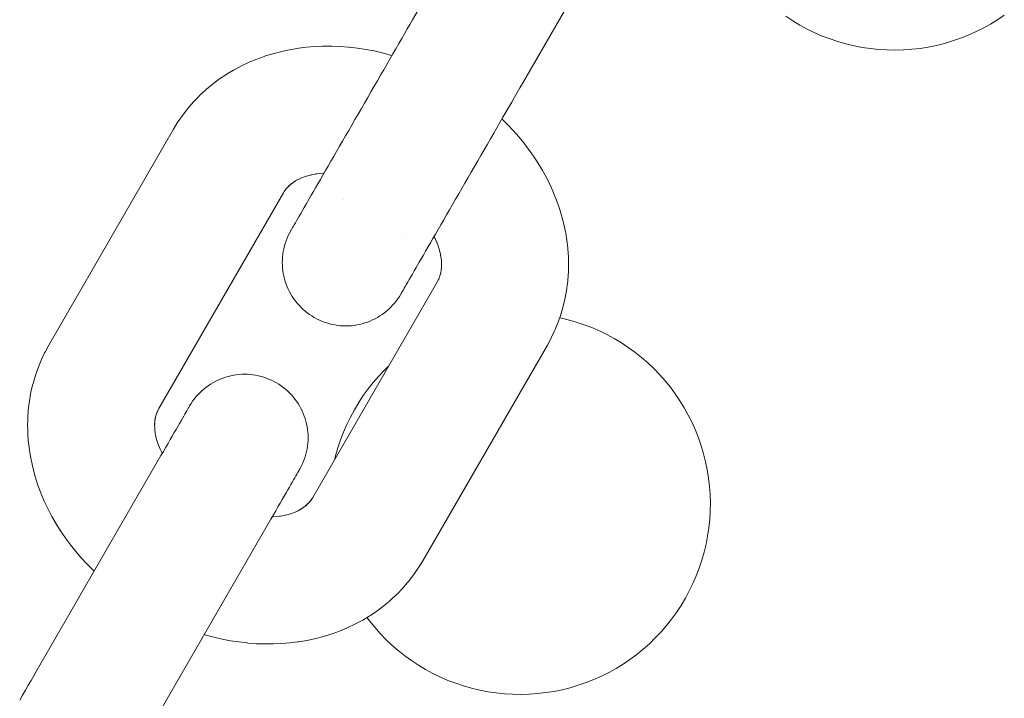
# Model space of a CAD drawing. Units: millimetres. Extents: x -1369 to 1429, y -551 to 551.
# Drawn here: x -964 to -925, y -111 to -84 of the extents above; entities that cross this region are included whole.
import ezdxf

# ---------------------------------------------------------------- set-up
doc = ezdxf.new("R2010")
doc.units = ezdxf.units.MM
for name, color, linetype, lineweight in [('EF-Sand table-Sieve-Polyplay top', 7, 'Continuous', 5), ('None', 7, 'Continuous', 5), ('Working-None', 7, 'Continuous', 5)]:
    doc.layers.add(name, color=color, linetype=linetype, lineweight=lineweight)

# ---------------------------------------------------------------- blocks, each defined once
blk = doc.blocks.new('Group')
at = {"layer": 'EF-Sand table-Sieve-Polyplay top', "color": 7, "linetype": 'Continuous', "lineweight": 5, "transparency": 33554687, "flags": 128}
for points in [[(-933.333, -84.264), (-933.06, -84.445), (-932.779, -84.613), (-932.492, -84.769), (-932.197, -84.912), (-931.897, -85.042), (-931.591, -85.159), (-931.281, -85.262), (-930.966, -85.352), (-930.648, -85.428), (-930.327, -85.49), (-930.003, -85.538), (-929.678, -85.572), (-929.351, -85.591), (-929.024, -85.597), (-928.697, -85.588), (-928.37, -85.564), (-928.045, -85.527), (-927.722, -85.475), (-927.401, -85.41), (-927.084, -85.33), (-926.77, -85.237), (-926.461, -85.13), (-926.157, -85.01), (-925.858, -84.876), (-925.565, -84.73), (-925.279, -84.571), (-925.001, -84.4), (-924.73, -84.216)], [(-949.826, -107.941), (-949.729, -108.071), (-949.523, -108.325), (-949.306, -108.57), (-949.078, -108.805), (-948.841, -109.03), (-948.593, -109.244), (-948.337, -109.448), (-948.072, -109.64), (-947.799, -109.82), (-947.518, -109.988), (-947.231, -110.144), (-946.936, -110.287), (-946.636, -110.417), (-946.33, -110.534), (-946.02, -110.638), (-945.705, -110.727), (-945.387, -110.803), (-945.066, -110.865), (-944.742, -110.913), (-944.417, -110.947), (-944.09, -110.967), (-943.763, -110.972), (-943.436, -110.963), (-943.109, -110.94), (-942.784, -110.902), (-942.461, -110.851), (-942.14, -110.785), (-941.823, -110.706), (-941.509, -110.612), (-941.2, -110.505), (-940.896, -110.385), (-940.597, -110.252), (-940.304, -110.105), (-940.018, -109.946), (-939.74, -109.775), (-939.469, -109.592), (-939.206, -109.397), (-938.952, -109.191), (-938.707, -108.973), (-938.472, -108.746), (-938.247, -108.508), (-938.032, -108.261), (-937.829, -108.005), (-937.637, -107.74), (-937.457, -107.467), (-937.289, -107.186), (-937.133, -106.898), (-936.99, -106.604), (-936.86, -106.304), (-936.743, -105.998), (-936.639, -105.688), (-936.549, -105.373), (-936.473, -105.055), (-936.411, -104.733), (-936.363, -104.41), (-936.33, -104.084), (-936.31, -103.758), (-936.305, -103.43), (-936.314, -103.103), (-936.337, -102.777), (-936.374, -102.452), (-936.426, -102.129), (-936.492, -101.808), (-936.571, -101.491), (-936.664, -101.177), (-936.771, -100.868), (-936.892, -100.563), (-937.025, -100.265), (-937.172, -99.972), (-937.331, -99.686), (-937.502, -99.407), (-937.685, -99.136), (-937.88, -98.873), (-938.086, -98.619), (-938.303, -98.375), (-938.531, -98.139), (-938.769, -97.914), (-939.016, -97.7), (-939.272, -97.497), (-939.537, -97.305), (-939.81, -97.124), (-940.091, -96.956), (-940.379, -96.8), (-940.673, -96.657), (-940.973, -96.527), (-941.279, -96.41), (-941.589, -96.307), (-941.904, -96.217), (-942.222, -96.141), (-942.236, -96.138)], [(-951.093, -101.71), (-951.06, -101.572), (-950.97, -101.257), (-950.867, -100.946), (-950.75, -100.641), (-950.62, -100.341), (-950.476, -100.046), (-950.321, -99.759), (-950.152, -99.478), (-949.972, -99.205), (-949.78, -98.94), (-949.577, -98.683), (-949.362, -98.436), (-949.137, -98.199), (-948.975, -98.041)]]:
    blk.add_lwpolyline(points, dxfattribs=at)
at = {"layer": 'None', "color": 7, "linetype": 'Continuous', "lineweight": 5, "transparency": 33554687}
for p, q in [((-948.031, -84.406), (-943.122, -75.903)), ((-943.7, -86.906), (-938.792, -78.403)), ((-944.512, -88.307), (-944.512, -88.307)), ((-952.682, -90.773), (-952.596, -90.722)), ((-958.024, -99.714), (-953.115, -91.212)), ((-952.22, -91.662), (-952.098, -91.451)), ((-950.769, -91.461), (-950.768, -91.461)), ((-952.824, -92.709), (-952.822, -92.704)), ((-948.442, -92.804), (-948.441, -92.804)), ((-947.219, -92.882), (-947.219, -92.882)), ((-947.89, -94.162), (-947.768, -93.951)), ((-946.935, -94.426), (-946.913, -94.33)), ((-951.961, -103.214), (-947.053, -94.712)), ((-947.631, -105.714), (-942.722, -97.212)), ((-958.16, -100.082), (-958.141, -100)), ((-958.08, -99.826), (-958.047, -99.755)), ((-958.051, -99.764), (-958.024, -99.714)), ((-962.846, -110.068), (-957.938, -101.565)), ((-951.991, -103.263), (-951.961, -103.214)), ((-958.516, -112.568), (-953.608, -104.065))]:
    blk.add_line(p, q, dxfattribs=at)
at = {"layer": 'None', "color": 7, "linetype": 'Continuous', "lineweight": 5, "transparency": 33554687, "flags": 128}
for points in [[(-952.098, -91.451), (-952.019, -91.313), (-951.935, -91.168), (-951.847, -91.016), (-951.756, -90.858), (-951.66, -90.692), (-951.561, -90.521), (-951.459, -90.344), (-951.354, -90.162), (-951.245, -89.974), (-951.134, -89.782), (-951.021, -89.585), (-950.905, -89.384), (-950.787, -89.179), (-950.667, -88.972), (-950.545, -88.761), (-950.422, -88.548), (-950.298, -88.333), (-950.173, -88.116), (-950.047, -87.899), (-949.921, -87.68), (-949.794, -87.461), (-949.668, -87.242), (-949.542, -87.023), (-949.416, -86.805), (-949.291, -86.589), (-949.167, -86.374), (-949.044, -86.161), (-948.923, -85.951), (-948.803, -85.744), (-948.685, -85.54), (-948.57, -85.339), (-948.456, -85.143), (-948.345, -84.951), (-948.237, -84.764), (-948.132, -84.582), (-948.031, -84.406)], [(-957.445, -88.712), (-957.295, -88.467), (-957.259, -88.411), (-957.096, -88.175), (-957.057, -88.121), (-956.88, -87.895), (-956.838, -87.844), (-956.649, -87.627), (-956.447, -87.419), (-956.402, -87.373), (-956.189, -87.176), (-956.141, -87.133), (-955.917, -86.947), (-955.866, -86.908), (-955.632, -86.733), (-955.387, -86.569), (-955.336, -86.536), (-955.082, -86.384), (-955.028, -86.355), (-954.766, -86.215), (-954.495, -86.087), (-954.442, -86.064), (-954.163, -85.948), (-953.876, -85.845), (-953.825, -85.827), (-953.532, -85.737), (-953.233, -85.658), (-953.183, -85.646), (-952.879, -85.581), (-952.57, -85.529), (-952.523, -85.523), (-952.21, -85.483), (-951.894, -85.457), (-951.573, -85.443), (-951.532, -85.442), (-951.21, -85.441), (-950.886, -85.453), (-950.56, -85.478), (-950.527, -85.481), (-950.201, -85.518), (-949.875, -85.568), (-949.549, -85.63), (-949.224, -85.705), (-948.9, -85.791), (-948.88, -85.796), (-948.841, -85.809)], [(-947.768, -93.951), (-947.689, -93.813), (-947.605, -93.668), (-947.517, -93.516), (-947.425, -93.358), (-947.33, -93.192), (-947.231, -93.021), (-947.129, -92.844), (-947.024, -92.662), (-946.915, -92.474), (-946.804, -92.282), (-946.691, -92.085), (-946.575, -91.884), (-946.457, -91.679), (-946.337, -91.472), (-946.215, -91.261), (-946.092, -91.048), (-945.968, -90.833), (-945.843, -90.616), (-945.717, -90.399), (-945.591, -90.18), (-945.464, -89.961), (-945.338, -89.742), (-945.212, -89.523), (-945.086, -89.305), (-944.961, -89.089), (-944.837, -88.874), (-944.714, -88.661), (-944.593, -88.451), (-944.473, -88.244), (-944.355, -88.04), (-944.239, -87.839), (-944.126, -87.643), (-944.015, -87.451), (-943.907, -87.264), (-943.802, -87.082), (-943.7, -86.906)], [(-944.51, -88.308), (-944.279, -88.537), (-944.056, -88.773), (-943.842, -89.016), (-943.639, -89.265), (-943.446, -89.519), (-943.427, -89.546), (-943.243, -89.807), (-943.071, -90.073), (-942.91, -90.343), (-942.762, -90.616), (-942.742, -90.653), (-942.604, -90.932), (-942.479, -91.213), (-942.462, -91.256), (-942.349, -91.541), (-942.249, -91.828), (-942.162, -92.116), (-942.147, -92.166), (-942.073, -92.457), (-942.012, -92.747), (-942.002, -92.801), (-941.955, -93.093), (-941.921, -93.384), (-941.915, -93.441), (-941.895, -93.732), (-941.893, -93.792), (-941.888, -94.081), (-941.896, -94.369), (-941.899, -94.43), (-941.922, -94.716), (-941.929, -94.778), (-941.966, -95.061), (-942.017, -95.339), (-942.029, -95.402), (-942.094, -95.677), (-942.112, -95.74), (-942.191, -96.01), (-942.283, -96.274), (-942.305, -96.336), (-942.412, -96.595), (-942.438, -96.655), (-942.558, -96.908), (-942.589, -96.966), (-942.722, -97.212)], [(-957.445, -88.712), (-962.354, -97.214), (-962.49, -97.466), (-962.521, -97.525), (-962.644, -97.784), (-962.671, -97.845), (-962.779, -98.111), (-962.801, -98.174), (-962.895, -98.446), (-962.974, -98.724), (-962.992, -98.787), (-963.056, -99.07), (-963.069, -99.133), (-963.118, -99.42), (-963.126, -99.483), (-963.161, -99.773), (-963.18, -100.067), (-963.183, -100.129), (-963.188, -100.425), (-963.186, -100.485), (-963.176, -100.782), (-963.152, -101.081), (-963.145, -101.139), (-963.106, -101.438), (-963.052, -101.738), (-963.042, -101.791), (-962.974, -102.09), (-962.892, -102.388), (-962.877, -102.437), (-962.782, -102.733), (-962.672, -103.027), (-962.655, -103.071), (-962.532, -103.361), (-962.397, -103.649), (-962.248, -103.934), (-962.229, -103.969), (-962.069, -104.248), (-961.896, -104.523), (-961.712, -104.794), (-961.692, -104.821), (-961.498, -105.084), (-961.292, -105.341), (-961.075, -105.592), (-960.847, -105.837), (-960.61, -106.075), (-960.596, -106.089), (-960.566, -106.117)], [(-952.599, -90.724), (-952.538, -90.691), (-952.423, -90.637), (-952.476, -90.66)], [(-952.443, -90.646), (-952.356, -90.61), (-952.233, -90.566), (-952.284, -90.583)], [(-952.263, -90.576), (-952.156, -90.543), (-952.025, -90.509), (-952.074, -90.521)], [(-952.055, -90.517), (-951.939, -90.492), (-951.8, -90.469), (-951.847, -90.475)], [(-951.818, -90.472), (-951.704, -90.458), (-951.56, -90.445), (-951.517, -90.444)], [(-953.085, -91.163), (-953.025, -91.077), (-953.064, -91.131)], [(-953.046, -91.107), (-952.994, -91.04), (-953.025, -91.077)], [(-953.004, -91.052), (-952.961, -91.003), (-952.88, -90.92), (-952.926, -90.967)], [(-952.921, -90.962), (-952.84, -90.887), (-952.888, -90.929)], [(-952.864, -90.91), (-952.797, -90.853), (-952.827, -90.876)], [(-952.802, -90.858), (-952.751, -90.82), (-952.65, -90.752), (-952.702, -90.785)], [(-953.115, -91.212), (-953.055, -91.115), (-953.09, -91.171)], [(-952.22, -91.662), (-952.295, -91.793), (-952.366, -91.915), (-952.432, -92.029), (-952.493, -92.135), (-952.549, -92.232), (-952.601, -92.321), (-952.647, -92.401), (-952.688, -92.472), (-952.723, -92.534), (-952.754, -92.587), (-952.779, -92.63), (-952.798, -92.664), (-952.813, -92.688), (-952.821, -92.703), (-952.824, -92.709), (-952.877, -92.804), (-952.925, -92.902), (-952.969, -93.002), (-953.008, -93.103), (-953.043, -93.207), (-953.074, -93.311), (-953.1, -93.417), (-953.121, -93.524), (-953.138, -93.632), (-953.15, -93.741), (-953.157, -93.849), (-953.159, -93.959), (-953.157, -94.068), (-953.15, -94.176), (-953.138, -94.285), (-953.121, -94.393), (-953.1, -94.5), (-953.074, -94.606), (-953.043, -94.71), (-953.008, -94.814), (-952.969, -94.915), (-952.925, -95.015), (-952.877, -95.113), (-952.824, -95.209), (-952.768, -95.302), (-952.707, -95.392), (-952.643, -95.48), (-952.574, -95.565), (-952.502, -95.647), (-952.427, -95.726), (-952.348, -95.802), (-952.266, -95.874), (-952.181, -95.942), (-952.093, -96.006), (-952.002, -96.067), (-951.909, -96.124), (-951.814, -96.176), (-951.716, -96.224), (-951.616, -96.268), (-951.514, -96.308), (-951.411, -96.343), (-951.306, -96.373), (-951.2, -96.399), (-951.093, -96.421), (-950.985, -96.437), (-950.877, -96.449), (-950.768, -96.456), (-950.659, -96.459), (-950.55, -96.456), (-950.441, -96.449), (-950.333, -96.437), (-950.225, -96.421), (-950.118, -96.399), (-950.012, -96.373), (-949.907, -96.343), (-949.804, -96.308), (-949.702, -96.268), (-949.603, -96.224), (-949.505, -96.176), (-949.409, -96.124), (-949.316, -96.067), (-949.225, -96.006), (-949.137, -95.942), (-949.052, -95.874), (-948.97, -95.802), (-948.891, -95.726), (-948.816, -95.647), (-948.744, -95.565), (-948.676, -95.48), (-948.611, -95.392), (-948.551, -95.302), (-948.494, -95.209), (-948.492, -95.204)], [(-947.186, -92.943), (-947.132, -93.053), (-947.078, -93.176)], [(-947.075, -93.181), (-947.092, -93.138), (-947.042, -93.266), (-946.997, -93.394), (-946.971, -93.482)], [(-946.958, -93.523), (-946.973, -93.473), (-946.94, -93.6), (-946.923, -93.685)], [(-946.914, -93.728), (-946.925, -93.674), (-946.904, -93.799), (-946.896, -93.87)], [(-948.494, -95.209), (-948.491, -95.203), (-948.482, -95.188), (-948.468, -95.164), (-948.449, -95.13), (-948.424, -95.087), (-948.393, -95.034), (-948.358, -94.972), (-948.317, -94.901), (-948.27, -94.821), (-948.219, -94.732), (-948.163, -94.635), (-948.102, -94.529), (-948.036, -94.415), (-947.965, -94.293), (-947.89, -94.162)], [(-946.918, -94.352), (-946.905, -94.279), (-946.89, -94.164), (-946.897, -94.227)], [(-946.897, -94.22), (-946.888, -94.109), (-946.891, -94.171)], [(-946.891, -93.916), (-946.896, -93.866), (-946.889, -93.976)], [(-946.89, -94.132), (-946.888, -94.051), (-946.89, -93.93), (-946.888, -93.989)], [(-947.026, -94.663), (-946.983, -94.573), (-947.01, -94.633)], [(-946.997, -94.602), (-946.968, -94.53), (-946.981, -94.567)], [(-946.971, -94.539), (-946.953, -94.486), (-946.921, -94.378), (-946.939, -94.441)], [(-947.053, -94.712), (-947, -94.614), (-947.031, -94.673)], [(-956.81, -99.612), (-956.753, -99.518), (-956.693, -99.428), (-956.628, -99.34), (-956.56, -99.255), (-956.488, -99.173), (-956.413, -99.094), (-956.334, -99.019), (-956.252, -98.947), (-956.167, -98.878), (-956.079, -98.814), (-955.988, -98.753), (-955.895, -98.697), (-955.799, -98.644), (-955.701, -98.596), (-955.602, -98.552), (-955.5, -98.513), (-955.397, -98.478), (-955.292, -98.447), (-955.186, -98.421), (-955.079, -98.4), (-954.971, -98.383), (-954.863, -98.372), (-954.754, -98.364), (-954.645, -98.362), (-954.536, -98.364), (-954.427, -98.372), (-954.319, -98.383), (-954.211, -98.4), (-954.104, -98.421), (-953.998, -98.447), (-953.893, -98.478), (-953.79, -98.513), (-953.688, -98.552), (-953.588, -98.596), (-953.491, -98.645), (-953.395, -98.697), (-953.302, -98.754), (-953.211, -98.814), (-953.123, -98.879), (-953.038, -98.947), (-952.956, -99.019), (-952.877, -99.094), (-952.802, -99.173), (-952.73, -99.255), (-952.662, -99.34), (-952.597, -99.428), (-952.536, -99.519), (-952.48, -99.612), (-952.427, -99.708), (-952.379, -99.805), (-952.335, -99.905), (-952.296, -100.007), (-952.261, -100.11), (-952.23, -100.215), (-952.204, -100.321), (-952.183, -100.428), (-952.166, -100.536), (-952.154, -100.644), (-952.147, -100.753), (-952.145, -100.862), (-952.147, -100.971), (-952.154, -101.08), (-952.166, -101.188), (-952.183, -101.296), (-952.204, -101.403), (-952.23, -101.509), (-952.26, -101.614), (-952.295, -101.717), (-952.335, -101.818), (-952.379, -101.918), (-952.427, -102.016), (-952.48, -102.112)], [(-957.938, -101.565), (-957.842, -101.399), (-957.749, -101.239), (-957.66, -101.085), (-957.575, -100.937), (-957.494, -100.796), (-957.416, -100.662), (-957.343, -100.535), (-957.274, -100.416), (-957.209, -100.304), (-957.149, -100.2), (-957.094, -100.103), (-957.043, -100.015), (-956.997, -99.936), (-956.956, -99.864), (-956.92, -99.802), (-956.888, -99.748), (-956.862, -99.703), (-956.841, -99.667), (-956.826, -99.639), (-956.815, -99.621), (-956.81, -99.612)], [(-958.143, -100.007), (-958.127, -99.951), (-958.089, -99.842), (-958.112, -99.904)], [(-958.106, -99.89), (-958.068, -99.798), (-958.094, -99.856)], [(-958.188, -100.408), (-958.19, -100.348), (-958.186, -100.474), (-958.177, -100.578)], [(-958.189, -100.346), (-958.186, -100.285), (-958.188, -100.405)], [(-958.187, -100.308), (-958.181, -100.225), (-958.167, -100.105), (-958.175, -100.168)], [(-958.174, -100.162), (-958.155, -100.051), (-958.167, -100.115)], [(-958.176, -100.6), (-958.182, -100.543), (-958.165, -100.672), (-958.148, -100.769)], [(-958.142, -100.801), (-958.153, -100.747), (-958.123, -100.878), (-958.095, -100.979)], [(-958.087, -101.009), (-958.101, -100.96), (-958.059, -101.092), (-958.016, -101.207)], [(-958.01, -101.224), (-958.027, -101.18), (-957.971, -101.312), (-957.91, -101.444), (-957.89, -101.482)], [(-953.608, -104.065), (-953.512, -103.899), (-953.419, -103.739), (-953.33, -103.585), (-953.245, -103.437), (-953.164, -103.296), (-953.086, -103.162), (-953.013, -103.035), (-952.944, -102.916), (-952.879, -102.804), (-952.819, -102.7), (-952.764, -102.603), (-952.713, -102.515), (-952.667, -102.436), (-952.626, -102.364), (-952.589, -102.302), (-952.558, -102.248), (-952.532, -102.203), (-952.511, -102.167), (-952.496, -102.139), (-952.485, -102.121), (-952.48, -102.112)], [(-952.274, -103.568), (-952.188, -103.496), (-952.236, -103.539)], [(-952.212, -103.516), (-952.15, -103.459), (-952.174, -103.483)], [(-952.155, -103.464), (-952.115, -103.422), (-952.039, -103.335), (-952.082, -103.385)], [(-952.073, -103.373), (-952.012, -103.295), (-952.049, -103.347)], [(-952.03, -103.319), (-951.986, -103.255), (-952.004, -103.284)], [(-953.258, -103.954), (-953.137, -103.933), (-953.002, -103.904), (-953.051, -103.916)], [(-953.021, -103.909), (-952.92, -103.882), (-952.792, -103.843), (-952.843, -103.86)], [(-952.813, -103.849), (-952.72, -103.816), (-952.6, -103.766), (-952.653, -103.789)], [(-952.633, -103.779), (-952.538, -103.735), (-952.427, -103.675), (-952.48, -103.704)], [(-952.477, -103.702), (-952.374, -103.64), (-952.426, -103.674)], [(-952.394, -103.652), (-952.325, -103.606), (-952.229, -103.534), (-952.279, -103.572)], [(-953.559, -103.982), (-953.516, -103.98), (-953.372, -103.968), (-953.229, -103.95), (-953.276, -103.957)], [(-956.235, -108.617), (-956.196, -108.629), (-956.176, -108.634), (-955.852, -108.721), (-955.527, -108.796), (-955.201, -108.858), (-954.875, -108.907), (-954.549, -108.945), (-954.516, -108.948), (-954.19, -108.973), (-953.866, -108.985), (-953.544, -108.984), (-953.503, -108.982), (-953.183, -108.969), (-952.866, -108.942), (-952.553, -108.903), (-952.506, -108.896), (-952.197, -108.844), (-951.893, -108.779), (-951.843, -108.767), (-951.544, -108.689), (-951.251, -108.599), (-951.2, -108.581), (-950.913, -108.478), (-950.634, -108.362), (-950.581, -108.339), (-950.31, -108.211), (-950.048, -108.071), (-949.994, -108.042), (-949.74, -107.89), (-949.689, -107.857), (-949.444, -107.692), (-949.21, -107.517), (-949.159, -107.479), (-948.935, -107.293), (-948.887, -107.25), (-948.674, -107.053), (-948.629, -107.006), (-948.427, -106.799), (-948.238, -106.581), (-948.196, -106.531), (-948.019, -106.304), (-947.98, -106.251), (-947.817, -106.015), (-947.781, -105.958), (-947.631, -105.714)], [(-963.501, -111.201), (-963.385, -111.001), (-963.272, -110.805), (-963.161, -110.613), (-963.053, -110.426), (-962.948, -110.244), (-962.846, -110.068)]]:
    blk.add_lwpolyline(points, dxfattribs=at)

msp = doc.modelspace()

# ---------------------------------------------------------------- block references
at = {"layer": 'Working-None'}
msp.add_blockref('Group', (0, 0), dxfattribs=at)

doc.saveas('drawing.dxf')
